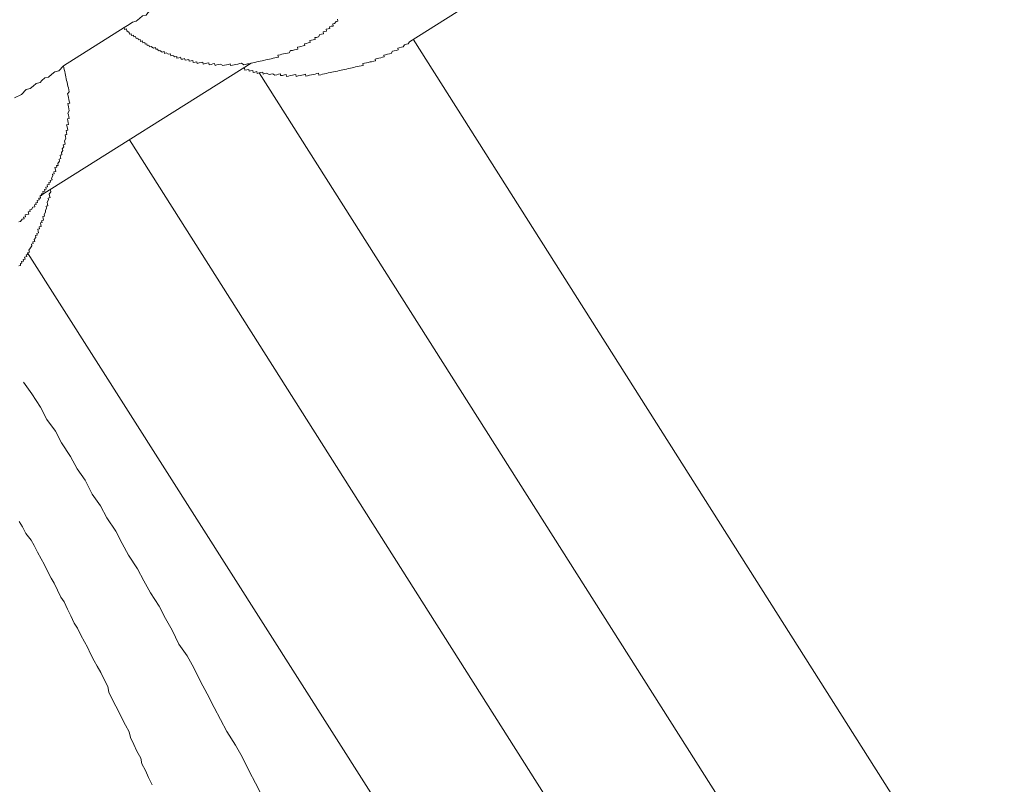
# Model space of a CAD drawing. Units: inches. Extents: x -10699 to 12061, y -8431 to 9568.
# Drawn here: x -2971 to -2607, y -500 to -218 of the extents above; entities that cross this region are included whole.
import ezdxf

# ---------------------------------------------------------------- set-up
doc = ezdxf.new("R2010")
doc.units = ezdxf.units.IN
doc.header["$MEASUREMENT"] = 0
doc.layers.add('图层 1', color=7, linetype='Continuous')

msp = doc.modelspace()

# ---------------------------------------------------------------- linework, layer by layer
at = {"layer": '图层 1', "color": 7, "lineweight": 9}
for points in [[(-2826.69, -225.73), (-2750.66, -177.78)], [(-2932.05, -220.44), (-2930.18, -219.38), (-2928.94, -218.44), (-2927.56, -218.13), (-2926.36, -217.11), (-2925.25, -216.18), (-2923.87, -215.86), (-2923.25, -215.06), (-2922.14, -214.09), (-2920.72, -213.78), (-2919.61, -212.75), (-2918.27, -211.82), (-2916.36, -210.71), (-2913.87, -209.38)], [(-2885.21, -233.64), (-2884.55, -233.51), (-2883.75, -233.33), (-2883.12, -233.15), (-2882.41, -233.02), (-2881.79, -232.88), (-2881.08, -232.75), (-2880.55, -232.62), (-2879.75, -232.44), (-2879.08, -232.26), (-2878.41, -232.17), (-2877.79, -231.99), (-2877.04, -231.82), (-2876.37, -231.68), (-2875.7, -231.55), (-2875.04, -231.42), (-2875.26, -230.66), (-2874.5, -230.53), (-2873.88, -230.35), (-2873.17, -230.22), (-2872.5, -230.08), (-2871.75, -229.91), (-2871.13, -229.77), (-2870.59, -228.97), (-2869.88, -228.88), (-2869.17, -228.71), (-2868.55, -228.57), (-2867.88, -228.4), (-2868.06, -227.73), (-2867.35, -227.6), (-2866.77, -227.46), (-2865.97, -227.24), (-2865.31, -227.15), (-2865.48, -226.48), (-2864.77, -226.31), (-2864.11, -226.17), (-2863.39, -226), (-2863.53, -225.28), (-2862.95, -225.15), (-2862.28, -225.02), (-2861.57, -224.84), (-2861.71, -224.17), (-2861.08, -224.09), (-2860.33, -223.91), (-2859.84, -223.06), (-2859.17, -222.97), (-2858.46, -222.8), (-2858.64, -222.04), (-2858.06, -221.95), (-2857.31, -221.77), (-2857.44, -221.11), (-2856.73, -220.93), (-2856.11, -220.84), (-2856.24, -220.17), (-2855.57, -220), (-2854.86, -219.91), (-2855, -219.11), (-2854.37, -218.98), (-2853.8, -218.18), (-2853.17, -218.09), (-2853.35, -217.38)], [(-2954.44, -234.62), (-2932.05, -220.44)], [(-2932.05, -220.44), (-2931.87, -221.15), (-2931.2, -220.97), (-2931.03, -221.73), (-2930.23, -222.26), (-2930.05, -222.97), (-2929.38, -222.84), (-2929.29, -223.46), (-2928.58, -223.29), (-2928.45, -223.95), (-2927.78, -223.82), (-2927.6, -224.49), (-2926.94, -224.35), (-2926.76, -224.97), (-2926.09, -224.84), (-2925.96, -225.6), (-2925.29, -225.42), (-2925.12, -226.08), (-2924.45, -225.95), (-2924.27, -226.57), (-2923.65, -226.44), (-2923.52, -227.06), (-2922.89, -226.97), (-2922.72, -227.64), (-2922.01, -227.46), (-2921.16, -228.04), (-2920.41, -227.86), (-2920.32, -228.48), (-2919.65, -228.4), (-2919.47, -229.06), (-2918.9, -228.93), (-2918.01, -229.55), (-2917.25, -229.37), (-2917.16, -230.04), (-2916.54, -229.86), (-2915.7, -230.35), (-2914.98, -230.22), (-2914.81, -230.93), (-2914.1, -230.75), (-2913.34, -231.28), (-2912.63, -231.11), (-2912.54, -231.73), (-2911.79, -231.59), (-2911.21, -231.46), (-2911.03, -232.17), (-2910.36, -232.08), (-2909.7, -231.91), (-2909.52, -232.53), (-2908.81, -232.44), (-2908.19, -232.26), (-2908.01, -232.93), (-2907.3, -232.75), (-2906.68, -232.62), (-2906.54, -233.33), (-2905.79, -233.19), (-2905.25, -233.06), (-2905.08, -233.73), (-2904.32, -233.55), (-2903.65, -233.42), (-2903.03, -233.28), (-2902.85, -233.95), (-2902.19, -233.77), (-2901.52, -233.64), (-2900.81, -233.46), (-2900.63, -234.22), (-2899.97, -234.08), (-2899.25, -233.91), (-2898.63, -233.73), (-2898.45, -234.44), (-2897.79, -234.26), (-2897.12, -234.08), (-2896.46, -233.99), (-2895.57, -234.48), (-2894.94, -234.39), (-2894.28, -234.22), (-2893.57, -234.08), (-2892.9, -233.91), (-2892.77, -234.53), (-2892.1, -234.39), (-2891.43, -234.22), (-2890.77, -234.13), (-2890.06, -233.95), (-2889.35, -233.73), (-2888.72, -233.64), (-2887.88, -234.22), (-2887.21, -234.08), (-2886.5, -233.91), (-2885.92, -233.82), (-2885.21, -233.64)], [(-2607.22, -568.91), (-2825.4, -224.75)], [(-2888.9, -235.77), (-2888.28, -235.64), (-2887.61, -235.51), (-2887.43, -236.22), (-2886.77, -236.08), (-2886.01, -235.95), (-2885.92, -236.62), (-2885.35, -236.48), (-2884.55, -236.35), (-2884.46, -237.02), (-2883.79, -236.88), (-2883.08, -236.7), (-2882.9, -237.37), (-2882.24, -237.24), (-2881.57, -237.06), (-2880.9, -236.93), (-2880.72, -237.64), (-2880.06, -237.46), (-2879.48, -237.33), (-2878.55, -237.82), (-2877.88, -237.68), (-2877.21, -237.5), (-2876.41, -238.04), (-2875.7, -237.86), (-2875.04, -237.73), (-2874.37, -237.59), (-2874.28, -238.22), (-2873.57, -238.13), (-2872.86, -237.9), (-2872.19, -237.82), (-2872.06, -238.53), (-2871.39, -238.39), (-2870.77, -238.22), (-2869.93, -238.08), (-2869.35, -237.9), (-2868.64, -237.77), (-2868.5, -238.48), (-2867.84, -238.3), (-2867.08, -238.17), (-2866.46, -237.99), (-2865.79, -237.9), (-2865.13, -237.73), (-2864.99, -238.39), (-2864.37, -238.26), (-2863.62, -238.08), (-2862.91, -237.95), (-2862.24, -237.77), (-2861.57, -237.64), (-2860.86, -237.46), (-2860.28, -237.33), (-2860.15, -237.99), (-2859.44, -237.86), (-2858.77, -237.68), (-2858.11, -237.55), (-2857.4, -237.37), (-2856.73, -237.24), (-2856.02, -237.1), (-2855.4, -236.93), (-2854.73, -236.84), (-2854.02, -236.66), (-2853.31, -236.53), (-2852.69, -236.35), (-2851.97, -236.22), (-2851.31, -236.04), (-2850.64, -235.91), (-2849.98, -235.77), (-2849.35, -235.59), (-2848.55, -235.46), (-2847.93, -235.33), (-2847.26, -235.19), (-2846.6, -235.02), (-2845.89, -234.84), (-2845.27, -234.75), (-2844.55, -234.57), (-2843.84, -234.44), (-2843.98, -233.77), (-2843.31, -233.59), (-2842.64, -233.51), (-2842.02, -233.33), (-2841.27, -233.15), (-2840.69, -233.06), (-2839.93, -232.88), (-2839.31, -232.75), (-2839.4, -232.08), (-2838.69, -231.91), (-2838.07, -231.77), (-2837.36, -231.64), (-2836.73, -231.46), (-2836.07, -231.33), (-2836.2, -230.66), (-2835.53, -230.48), (-2834.87, -230.31), (-2834.11, -230.17), (-2833.49, -230.04), (-2832.96, -229.15), (-2832.33, -229.02), (-2831.58, -228.88), (-2830.91, -228.71), (-2831.09, -228.08), (-2830.51, -227.91), (-2829.71, -227.77), (-2829.05, -227.6), (-2828.51, -226.84), (-2827.89, -226.66), (-2827.18, -226.48), (-2826.69, -225.73)], [(-2954.44, -234.62), (-2956.18, -236.39), (-2957.55, -236.75), (-2958.71, -237.73), (-2960, -238.79), (-2961.24, -239.06), (-2962.44, -239.95), (-2963.06, -240.79), (-2964.44, -241.1), (-2965.64, -242.08), (-2966.75, -243.01), (-2968.17, -243.33), (-2969.91, -245.19), (-2972.48, -246.39)], [(-2963.06, -282.61), (-2885.21, -233.64)], [(-2963.06, -282.61), (-2962.35, -282.43), (-2962.49, -281.81), (-2961.86, -281.67), (-2962.04, -280.96), (-2961.33, -280.83), (-2961.46, -280.21), (-2960.8, -280.07), (-2960.98, -279.36), (-2960.31, -279.19), (-2960.4, -278.52), (-2959.69, -278.39), (-2959.86, -277.63), (-2959.2, -277.54), (-2959.33, -276.87), (-2958.62, -276.7), (-2958.84, -275.99), (-2958.35, -275.14), (-2958.49, -274.56), (-2957.82, -274.43), (-2957.95, -273.72), (-2957.29, -273.54), (-2957.42, -272.96), (-2957.6, -272.16), (-2956.84, -271.99), (-2957.02, -271.41), (-2956.35, -271.32), (-2956.49, -270.57), (-2955.91, -269.77), (-2956.04, -269.01), (-2955.42, -268.83), (-2955.55, -268.25), (-2955.69, -267.54), (-2955.02, -267.41), (-2955.2, -266.61), (-2954.71, -265.85), (-2954.84, -265.28), (-2954.31, -264.43), (-2954.53, -263.72), (-2953.78, -263.54), (-2953.91, -262.88), (-2954.04, -262.26), (-2953.51, -261.37), (-2953.69, -260.7), (-2953.78, -260.03), (-2953.16, -259.94), (-2953.33, -259.19), (-2953.42, -258.48), (-2952.8, -258.39), (-2952.98, -257.72), (-2953.07, -257.1), (-2953.24, -256.35), (-2952.53, -256.21), (-2952.67, -255.5), (-2952.8, -254.83), (-2952.98, -254.17), (-2952.27, -254.03), (-2952.44, -253.37), (-2952.62, -252.7), (-2952.76, -252.04), (-2952.27, -251.19), (-2952.4, -250.52), (-2952.58, -249.77), (-2952.71, -249.1), (-2952.84, -248.52), (-2952.13, -248.35), (-2952.31, -247.64), (-2952.44, -247.01), (-2952.58, -246.3), (-2952.71, -245.68), (-2952.93, -244.93), (-2952.36, -244.13), (-2952.49, -243.46), (-2952.62, -242.75), (-2952.8, -242.08), (-2952.93, -241.46), (-2953.11, -240.66), (-2953.24, -240.04), (-2953.38, -239.37), (-2953.56, -238.7), (-2953.69, -238.04), (-2953.82, -237.46), (-2953.95, -236.66), (-2954.13, -235.99), (-2954.27, -235.33), (-2954.44, -234.62)], [(-2882.24, -237.24), (-2653.26, -598.19)], [(-2930.05, -261.9), (-2697.69, -628.45)], [(-2970.84, -308.42), (-2970.22, -308.29), (-2970.31, -307.58), (-2969.73, -307.45), (-2969.86, -306.82), (-2969.15, -306.69), (-2969.24, -306.07), (-2968.57, -305.94), (-2968.75, -305.18), (-2968, -305), (-2968.17, -304.29), (-2967.6, -304.16), (-2967.69, -303.58), (-2966.97, -303.4), (-2967.15, -302.6), (-2966.57, -301.8), (-2966.09, -301.05), (-2966.22, -300.38), (-2965.55, -300.2), (-2965.73, -299.58), (-2965.02, -299.4), (-2965.2, -298.65), (-2964.66, -297.89), (-2964.8, -297.18), (-2964.13, -297.05), (-2964.26, -296.43), (-2963.6, -296.25), (-2963.73, -295.54), (-2963.91, -294.87), (-2963.24, -294.74), (-2963.38, -294.03), (-2962.62, -293.89), (-2962.8, -293.27), (-2962.93, -292.56), (-2962.31, -292.43), (-2962.49, -291.76), (-2961.78, -291.58), (-2961.86, -290.92), (-2962.04, -290.21), (-2961.46, -290.07), (-2961.55, -289.41), (-2961.02, -288.61), (-2961.11, -287.94), (-2960.71, -287.05), (-2960.8, -286.43), (-2960.13, -286.25), (-2960.31, -285.58), (-2960.44, -284.87), (-2959.95, -284.07), (-2960.09, -283.36), (-2959.38, -283.23), (-2959.55, -282.61), (-2959.69, -281.9), (-2959.11, -281.05), (-2959.24, -280.34)], [(-2970.84, -292.16), (-2970.26, -292.03), (-2969.69, -291.18), (-2968.93, -291.05), (-2969.11, -290.43), (-2968.44, -290.25), (-2968.57, -289.54), (-2967.95, -289.41), (-2967.24, -289.27), (-2967.42, -288.52), (-2966.75, -288.38), (-2966.84, -287.76), (-2966.22, -287.58), (-2965.69, -286.78), (-2965.02, -286.61), (-2965.15, -285.94), (-2964.44, -285.81), (-2964.62, -285.1), (-2963.95, -285.01), (-2964.13, -284.25), (-2963.42, -284.07), (-2963.55, -283.45), (-2962.89, -283.36), (-2963.06, -282.61)], [(-2967.69, -303.58), (-2742.22, -658.13)], [(-2969.15, -351.35), (-2966.13, -355.66), (-2962.93, -360.59), (-2960.53, -365.08), (-2957.42, -369.35), (-2955.15, -373.74), (-2951.82, -378.77), (-2949.42, -383.25), (-2946.36, -387.48), (-2943.82, -392.67), (-2940.76, -396.9), (-2938.4, -401.3), (-2935.11, -406.32), (-2932.76, -410.8), (-2930.4, -415.16), (-2927.12, -420.18), (-2924.76, -424.58), (-2922.36, -428.98), (-2919.12, -433.91), (-2916.76, -438.44), (-2914.36, -442.84), (-2911.79, -448), (-2908.72, -452.22), (-2906.36, -456.71), (-2903.83, -461.73), (-2901.43, -466.26), (-2898.85, -471.33), (-2896.46, -475.72), (-2894.1, -480.21), (-2890.9, -485.23), (-2888.46, -489.59), (-2885.88, -494.79), (-2883.52, -499.28), (-2880.99, -504.3)], [(-2970.71, -402.72), (-2969.55, -404.63), (-2968.26, -407.16), (-2966.35, -409.56), (-2965.2, -411.52), (-2963.95, -414), (-2962.66, -416.54), (-2961.55, -418.49), (-2960.31, -421.02), (-2958.98, -423.56), (-2957.82, -425.51), (-2956.62, -428.05), (-2955.38, -430.58), (-2954.18, -432.4), (-2952.98, -435.02), (-2951.69, -437.55), (-2950.44, -440.18), (-2949.2, -442.04), (-2948.04, -444.62), (-2946.71, -447.06), (-2945.6, -449.02), (-2944.4, -451.55), (-2943.11, -454.13), (-2941.96, -456.04), (-2940.67, -458.44), (-2939.42, -461.06), (-2938.09, -463.64), (-2937.65, -465.73), (-2936.4, -468.26), (-2935.11, -470.84), (-2934.05, -472.66), (-2932.85, -475.24), (-2931.47, -477.81), (-2930.23, -480.35), (-2929.74, -482.39), (-2928.45, -484.97), (-2927.29, -487.46), (-2925.92, -490.03), (-2925.52, -492.08), (-2924.18, -494.61), (-2922.98, -497.19), (-2921.69, -499.81)]]:
    msp.add_lwpolyline(points, dxfattribs=at)

doc.saveas('drawing.dxf')
